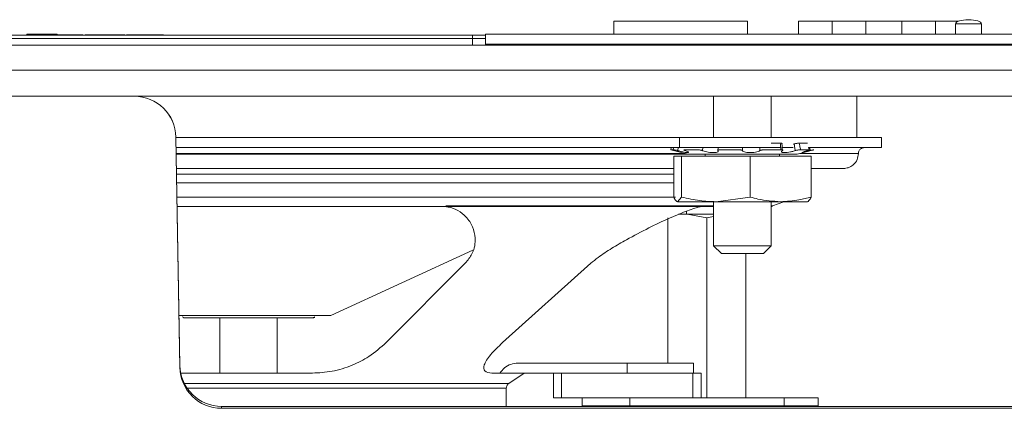
# Model space of a CAD drawing. Units: inches. Extents: x 0.3 to 21.8, y 0.2 to 16.9.
# Drawn here: x 3.4 to 4.6, y 5.7 to 6.1 of the extents above; entities that cross this region are included whole.
import ezdxf

# ---------------------------------------------------------------- set-up
doc = ezdxf.new("R2010")
doc.units = ezdxf.units.IN
doc.header["$MEASUREMENT"] = 0

msp = doc.modelspace()

# ---------------------------------------------------------------- linework, layer by layer
at = {"color": 7, "linetype": 'Continuous', "lineweight": 15}
for p, q in [((4.13392, 6.14034), (4.13392, 6.12471)), ((4.29418, 6.14034), (4.13392, 6.14034)), ((4.29418, 6.14034), (4.29418, 6.12471)), ((4.39574, 6.14034), (4.35568, 6.14034)), ((4.35568, 6.14034), (4.35568, 6.12471)), ((4.39574, 6.14034), (4.39574, 6.12471)), ((4.39593, 6.14034), (4.39574, 6.14034)), ((4.39593, 6.14034), (4.39593, 6.12471)), ((4.43631, 6.14034), (4.39593, 6.14034)), ((4.43631, 6.14034), (4.43631, 6.12471)), ((4.4795, 6.14034), (4.43631, 6.14034)), ((4.4795, 6.14034), (4.4795, 6.12471)), ((4.51969, 6.14034), (4.4795, 6.14034)), ((4.51969, 6.14034), (4.51969, 6.12471)), ((4.51994, 6.14034), (4.51969, 6.14034)), ((4.54744, 6.14034), (4.51994, 6.14034)), ((4.51994, 6.14034), (4.51994, 6.12471)), ((4.54404, 6.13721), (4.54404, 6.12484)), ((4.57504, 6.12471), (4.57504, 6.13721)), ((3.96432, 6.12371), (2.24544, 6.12371)), ((3.96432, 6.11971), (2.24544, 6.11971)), ((3.42974, 6.12496), (3.42974, 6.12371)), ((3.42974, 6.12496), (3.46614, 6.12496)), ((3.46614, 6.12371), (3.46614, 6.12496)), ((3.47283, 6.12421), (3.46614, 6.12421)), ((3.47283, 6.12421), (3.47283, 6.12371)), ((3.48275, 6.12421), (3.47283, 6.12421)), ((3.48275, 6.12421), (3.48275, 6.12371)), ((3.49667, 6.12421), (3.48275, 6.12421)), ((3.49667, 6.12421), (3.49667, 6.12371)), ((3.49948, 6.12421), (3.49948, 6.12371)), ((3.51036, 6.12421), (3.49948, 6.12421)), ((3.51036, 6.12421), (3.51036, 6.12371)), ((3.51373, 6.12421), (3.51036, 6.12421)), ((3.51373, 6.12421), (3.51373, 6.12371)), ((3.53278, 6.12421), (3.51373, 6.12421)), ((3.53278, 6.12421), (3.53278, 6.12371)), ((3.53609, 6.12421), (3.53278, 6.12421)), ((3.53609, 6.12421), (3.53609, 6.12371)), ((3.54724, 6.12421), (3.53609, 6.12421)), ((3.54724, 6.12421), (3.54724, 6.12371)), ((3.54905, 6.12421), (3.54905, 6.12371)), ((3.5664, 6.12421), (3.54905, 6.12421)), ((3.5664, 6.12421), (3.5664, 6.12371)), ((3.57717, 6.12421), (3.5664, 6.12421)), ((3.57717, 6.12421), (3.57717, 6.12371)), ((3.59358, 6.12421), (3.57717, 6.12421)), ((3.59358, 6.12421), (3.59358, 6.12371)), ((3.96432, 6.11971), (3.96432, 6.12371)), ((3.96432, 6.12371), (3.97994, 6.12371)), ((3.97994, 6.11971), (3.96432, 6.11971)), ((3.96432, 6.11971), (3.96432, 6.11171)), ((3.97994, 6.12471), (3.97994, 6.11271)), ((3.97994, 6.12471), (4.00494, 6.12471)), ((4.00494, 6.12471), (6.24544, 6.12471)), ((4.54404, 6.12484), (4.54404, 6.12471)), ((4.54404, 6.12484), (4.54654, 6.12484)), ((4.54654, 6.12484), (4.54654, 6.12471)), ((2.24544, 6.11171), (6.24544, 6.11171)), ((3.97994, 6.11271), (6.24544, 6.11271)), ((3.97994, 6.11171), (3.97994, 6.11271)), ((6.24544, 6.11171), (3.97994, 6.11171)), ((6.24544, 6.08171), (2.24544, 6.08171)), ((6.24544, 6.05046), (2.24544, 6.05046)), ((4.25369, 6.05046), (4.25369, 6.00071)), ((4.32269, 6.00071), (4.32269, 6.05046)), ((4.42557, 6.00071), (4.42557, 6.05046)), ((3.61333, 5.72504), (3.6085, 6.00134)), ((3.60855, 6.00134), (3.6085, 6.00134)), ((3.61333, 5.72739), (3.60855, 6.00134)), ((3.60856, 6.00071), (4.21292, 6.00071)), ((4.21292, 5.98871), (4.21292, 6.00071)), ((4.21292, 6.00071), (4.45494, 6.00071)), ((4.33359, 5.99414), (4.32269, 5.99414)), ((4.34894, 5.99283), (4.35022, 5.99316)), ((4.36634, 5.99414), (4.35619, 5.99414)), ((4.45494, 6.00071), (4.45494, 5.98871)), ((3.60877, 5.98871), (4.21292, 5.98871)), ((3.60891, 5.98071), (4.2435, 5.98071)), ((4.20291, 5.98871), (4.20226, 5.98625)), ((4.20226, 5.98625), (4.20236, 5.98623)), ((4.20502, 5.98625), (4.20226, 5.98625)), ((4.20236, 5.98623), (4.22252, 5.98082)), ((4.20577, 5.92947), (4.20577, 5.97852)), ((4.21522, 5.97852), (4.20577, 5.97852)), ((4.21292, 5.98871), (4.33479, 5.98871)), ((4.21522, 5.92947), (4.21522, 5.97852)), ((4.29763, 5.97852), (4.21522, 5.97852)), ((4.23362, 5.98625), (4.21906, 5.98625)), ((4.35386, 5.98082), (4.22252, 5.98082)), ((4.2435, 5.98082), (4.2435, 5.97852)), ((4.25886, 5.98509), (4.25899, 5.98871)), ((4.28306, 5.98625), (4.26226, 5.98625)), ((4.29763, 5.92947), (4.29763, 5.97852)), ((4.37061, 5.97852), (4.29763, 5.97852)), ((4.33446, 5.98625), (4.31537, 5.98625)), ((4.33289, 5.97852), (4.33289, 5.98082)), ((4.33668, 5.98871), (4.34896, 5.98871)), ((4.35386, 5.98082), (4.37402, 5.98623)), ((4.36819, 5.98625), (4.3581, 5.98625)), ((4.36819, 5.98625), (4.3675, 5.98918)), ((4.3677, 5.98871), (4.45494, 5.98871)), ((4.37061, 5.92947), (4.37061, 5.97852)), ((4.37061, 5.96349), (4.37194, 5.96371)), ((4.21522, 5.92947), (4.21049, 5.92383)), ((4.25642, 5.92383), (4.21049, 5.92383)), ((4.25369, 5.92383), (4.25369, 5.87101)), ((4.29763, 5.92947), (4.25642, 5.92383)), ((4.33412, 5.92383), (4.25642, 5.92383)), ((4.32269, 5.87101), (4.32269, 5.92383)), ((4.32446, 5.91898), (4.33779, 5.92383)), ((4.33412, 5.92383), (4.36629, 5.92383)), ((3.92744, 5.9182), (4.24159, 5.9182)), ((4.2114, 5.90871), (4.222, 5.90871)), ((4.22114, 5.9124), (4.22114, 5.90871)), ((4.24544, 5.90453), (4.222, 5.90871)), ((4.222, 5.90871), (4.25369, 5.90871)), ((4.19857, 5.7302), (4.19857, 5.90453)), ((4.25369, 5.90611), (4.24544, 5.90453)), ((4.24544, 5.68868), (4.24544, 5.90453)), ((3.79454, 5.78718), (3.96457, 5.86578)), ((4.25369, 5.87101), (4.26299, 5.86171)), ((4.25369, 5.87101), (4.32269, 5.87101)), ((4.26299, 5.86171), (4.31339, 5.86171)), ((4.29232, 5.68868), (4.29232, 5.86171)), ((4.31339, 5.86171), (4.32269, 5.87101)), ((3.95573, 5.84992), (3.86062, 5.75482)), ((4.00046, 5.75482), (4.10624, 5.84992)), ((3.79454, 5.78718), (3.61229, 5.78718)), ((3.616, 5.78557), (3.61911, 5.78433)), ((3.64403, 5.78433), (3.61772, 5.78433)), ((3.72062, 5.78433), (3.64403, 5.78433)), ((3.66119, 5.78433), (3.66119, 5.7182)), ((3.77228, 5.78433), (3.72062, 5.78433)), ((3.73019, 5.7182), (3.73019, 5.78433)), ((3.7753, 5.78581), (3.77228, 5.78433)), ((3.77382, 5.78433), (3.77228, 5.78433)), ((3.77382, 5.78433), (3.77539, 5.78506)), ((4.01897, 5.7302), (4.14994, 5.7302)), ((4.14994, 5.7182), (4.14994, 5.7302)), ((4.14994, 5.7302), (4.22944, 5.7302)), ((4.22944, 5.7182), (4.22944, 5.7302)), ((3.61333, 5.72504), (3.61333, 5.72739)), ((3.77223, 5.7182), (3.61435, 5.7182)), ((4.01908, 5.7182), (3.98743, 5.7182)), ((4.00803, 5.7058), (4.02642, 5.7182)), ((4.06136, 5.7182), (4.01908, 5.7182)), ((4.06136, 5.7182), (4.06136, 5.68868)), ((4.06136, 5.7182), (4.0712, 5.7182)), ((4.0712, 5.68868), (4.0712, 5.7182)), ((4.22868, 5.7182), (4.0712, 5.7182)), ((4.22868, 5.68868), (4.22868, 5.7182)), ((4.23852, 5.7182), (4.22868, 5.7182)), ((4.23852, 5.68868), (4.23852, 5.7182)), ((4.00494, 5.67833), (4.00494, 5.69999)), ((4.0712, 5.68868), (4.06136, 5.68868)), ((4.22868, 5.68868), (4.0712, 5.68868)), ((4.09581, 5.68868), (4.09581, 5.67883)), ((4.15309, 5.67883), (4.15309, 5.68868)), ((4.23852, 5.68868), (4.22868, 5.68868)), ((4.33848, 5.68868), (4.23852, 5.68868)), ((4.33848, 5.68868), (4.33848, 5.67883)), ((4.37927, 5.68868), (4.33848, 5.68868)), ((4.37927, 5.67883), (4.37927, 5.68868)), ((3.66333, 5.67833), (3.66333, 5.67598)), ((4.81506, 5.67833), (3.66333, 5.67833)), ((4.81506, 5.67598), (3.66333, 5.67598)), ((4.15309, 5.67883), (4.09581, 5.67883)), ((4.33848, 5.67883), (4.15309, 5.67883)), ((4.19857, 5.67833), (4.19857, 5.67883)), ((4.24544, 5.67833), (4.24544, 5.67883)), ((4.29232, 5.67833), (4.29232, 5.67883)), ((4.37927, 5.67883), (4.33848, 5.67883))]:
    msp.add_line(p, q, dxfattribs=at)
at = {"color": 8, "linetype": 'Continuous', "lineweight": 15}
for p, q in [((4.54404, 6.13721), (4.57504, 6.13721)), ((4.21852, 5.98171), (3.60889, 5.98171)), ((4.20502, 5.98625), (4.20568, 5.98871)), ((4.21127, 5.98871), (4.21061, 5.98509)), ((4.2408, 5.98871), (4.24031, 5.98509)), ((4.28842, 5.98871), (4.2883, 5.98509)), ((4.30922, 5.98509), (4.30894, 5.98871)), ((4.42744, 5.98171), (4.35719, 5.98171)), ((4.36968, 5.98509), (4.36902, 5.98871)), ((3.60932, 5.95671), (4.20577, 5.95671)), ((4.20577, 5.94632), (3.60951, 5.94632)), ((3.6098, 5.9294), (4.20783, 5.9294)), ((3.93244, 5.91898), (4.25369, 5.91898)), ((4.32269, 5.91898), (4.32446, 5.91898)), ((4.00803, 5.7058), (3.61867, 5.7058)), ((4.00494, 5.69999), (3.62211, 5.69999))]:
    msp.add_line(p, q, dxfattribs=at)
at = {"color": 7, "linetype": 'Continuous', "lineweight": 15}
for centre in [(3.66329, 5.7283), (3.66329, 5.72595)]:
    msp.add_arc(centre, 0.04997, 181.04022, 270.03834, dxfattribs=at)
for centre, major_axis, ratio, start_param, end_param in [((4.55954, 6.13721), (-0.0155, 0), 0.3225806, 4.712389, 6.2831853), ((4.55954, 6.13721), (0.0155, 0), 0.3225806, 0, 1.5707963), ((3.55851, 6.00046), (0.03551, -0.0352), 0.9999521, 0.7984818, 2.3518488), ((3.55855, 6.00046), (0.03551, -0.0352), 0.9999521, 0.7984818, 2.3518488)]:
    msp.add_ellipse(centre, major_axis=major_axis, ratio=ratio, start_param=start_param, end_param=end_param, dxfattribs=at)
for points, knots in [([(4.33359, 5.99414), (4.33404, 5.99413), (4.33493, 5.9941), (4.33573, 5.99389), (4.33605, 5.99358), (4.33578, 5.9933), (4.33564, 5.99316)], [0, 0, 0, 0, 0.24858702, 0.49717479, 0.74569379, 1, 1, 1, 1]), ([(4.33446, 5.98625), (4.33427, 5.98781), (4.33395, 5.99044), (4.3337, 5.99307), (4.33359, 5.99414)], [0, 0, 0, 0, 0.59001058, 1, 1, 1, 1]), ([(4.33564, 5.99316), (4.33572, 5.99198), (4.3359, 5.98929), (4.33613, 5.9866), (4.33625, 5.98509)], [0, 0, 0, 0, 0.4392758, 1, 1, 1, 1]), ([(4.35022, 5.99316), (4.35075, 5.9933), (4.35179, 5.99357), (4.35347, 5.99388), (4.35504, 5.9941), (4.35581, 5.99413), (4.35619, 5.99414)], [0, 0, 0, 0, 0.2476245, 0.4952318, 0.7432655, 1, 1, 1, 1]), ([(4.35156, 5.98509), (4.35131, 5.9866), (4.35088, 5.98929), (4.35042, 5.99198), (4.35022, 5.99316)], [0, 0, 0, 0, 0.56072424, 1, 1, 1, 1]), ([(4.35619, 5.99414), (4.35646, 5.99307), (4.35712, 5.99044), (4.35774, 5.98781), (4.3581, 5.98625)], [0, 0, 0, 0, 0.40998942, 1, 1, 1, 1]), ([(4.21061, 5.98509), (4.21007, 5.98524), (4.20898, 5.98552), (4.20739, 5.98588), (4.20608, 5.98613), (4.20533, 5.98624), (4.20509, 5.98625), (4.20502, 5.98625)], [0, 0, 0, 0, 0.22529345, 0.45058345, 0.67596137, 0.90143296, 1, 1, 1, 1]), ([(4.2197, 5.98509), (4.22024, 5.98489), (4.22169, 5.98436), (4.22319, 5.98359), (4.22369, 5.98296), (4.22288, 5.9827), (4.22098, 5.98282), (4.21823, 5.98327), (4.21487, 5.984), (4.21222, 5.98466), (4.21082, 5.98504), (4.21061, 5.98509)], [0, 0, 0, 0, 0.0818159, 0.2172018, 0.3499651, 0.4773557, 0.6002686, 0.722271, 0.8472179, 0.9771656, 1, 1, 1, 1]), ([(4.21906, 5.98625), (4.21876, 5.98624), (4.21818, 5.98621), (4.21797, 5.986), (4.21828, 5.98569), (4.21896, 5.98536), (4.21953, 5.98516), (4.2197, 5.98509)], [0, 0, 0, 0, 0.2254646, 0.4509279, 0.6764138, 0.9018481, 1, 1, 1, 1]), ([(4.24031, 5.98509), (4.2399, 5.98524), (4.23906, 5.98552), (4.23743, 5.98588), (4.23576, 5.98613), (4.23446, 5.98624), (4.23381, 5.98625), (4.23362, 5.98625)], [0, 0, 0, 0, 0.2252934, 0.4505835, 0.6759614, 0.901433, 1, 1, 1, 1]), ([(4.25886, 5.98509), (4.25899, 5.98489), (4.25932, 5.98436), (4.25877, 5.98359), (4.25694, 5.98296), (4.25414, 5.9827), (4.25077, 5.98282), (4.24718, 5.98327), (4.24369, 5.984), (4.24147, 5.98466), (4.24046, 5.98504), (4.24031, 5.98509)], [0, 0, 0, 0, 0.0817005, 0.2170884, 0.3498556, 0.4772508, 0.6001662, 0.7221675, 0.8471106, 0.977054, 1, 1, 1, 1]), ([(4.26226, 5.98625), (4.26174, 5.98624), (4.2607, 5.98621), (4.25953, 5.986), (4.25882, 5.98569), (4.25867, 5.98536), (4.25882, 5.98516), (4.25886, 5.98509)], [0, 0, 0, 0, 0.2254646, 0.4509279, 0.6764138, 0.9018481, 1, 1, 1, 1]), ([(4.2883, 5.98509), (4.28818, 5.98524), (4.28792, 5.98552), (4.28687, 5.98588), (4.28546, 5.98613), (4.28411, 5.98624), (4.2833, 5.98625), (4.28306, 5.98625)], [0, 0, 0, 0, 0.2252934, 0.4505835, 0.6759614, 0.901433, 1, 1, 1, 1]), ([(4.30922, 5.98509), (4.30888, 5.98489), (4.30798, 5.98436), (4.30558, 5.98359), (4.30213, 5.98296), (4.29839, 5.9827), (4.29485, 5.98282), (4.2918, 5.98327), (4.2895, 5.984), (4.28856, 5.98466), (4.28834, 5.98504), (4.2883, 5.98509)], [0, 0, 0, 0, 0.0818063, 0.2171923, 0.3499559, 0.477347, 0.6002601, 0.7222624, 0.8472089, 0.9771563, 1, 1, 1, 1]), ([(4.31537, 5.98625), (4.31482, 5.98624), (4.31372, 5.98621), (4.31204, 5.986), (4.31057, 5.98569), (4.30966, 5.98536), (4.30933, 5.98516), (4.30922, 5.98509)], [0, 0, 0, 0, 0.2254646, 0.45092792, 0.67641385, 0.90184812, 1, 1, 1, 1]), ([(4.33625, 5.98509), (4.33646, 5.98524), (4.33688, 5.98552), (4.3368, 5.98588), (4.3362, 5.98613), (4.33532, 5.98624), (4.33466, 5.98625), (4.33446, 5.98625)], [0, 0, 0, 0, 0.2252934, 0.4505835, 0.6759614, 0.901433, 1, 1, 1, 1]), ([(4.35156, 5.98509), (4.35088, 5.9849), (4.34909, 5.98436), (4.34576, 5.98359), (4.34201, 5.98296), (4.33877, 5.9827), (4.33639, 5.98282), (4.33504, 5.98327), (4.33482, 5.984), (4.33551, 5.98466), (4.33615, 5.98504), (4.33625, 5.98509)], [0, 0, 0, 0, 0.0814194, 0.2168121, 0.3495887, 0.4769951, 0.5999164, 0.7219152, 0.8468491, 0.9767818, 1, 1, 1, 1]), ([(4.3581, 5.98625), (4.35773, 5.98624), (4.35699, 5.98621), (4.35544, 5.986), (4.35378, 5.98569), (4.35245, 5.98536), (4.35176, 5.98516), (4.35156, 5.98509)], [0, 0, 0, 0, 0.2254646, 0.4509279, 0.6764138, 0.9018481, 1, 1, 1, 1]), ([(4.36968, 5.98509), (4.36893, 5.98489), (4.36693, 5.98436), (4.36394, 5.98359), (4.36131, 5.98296), (4.35981, 5.9827), (4.35952, 5.98282), (4.36039, 5.98327), (4.36233, 5.984), (4.36439, 5.98466), (4.36565, 5.98504), (4.36584, 5.98509)], [0, 0, 0, 0, 0.08177648, 0.21716307, 0.34992765, 0.47731986, 0.60023362, 0.72223565, 0.84718119, 0.97712746, 1, 1, 1, 1]), ([(4.36584, 5.98509), (4.36631, 5.98524), (4.36724, 5.98552), (4.36817, 5.98588), (4.36861, 5.98613), (4.36853, 5.98624), (4.36827, 5.98625), (4.36819, 5.98625)], [0, 0, 0, 0, 0.2252934, 0.4505835, 0.6759614, 0.901433, 1, 1, 1, 1]), ([(4.37402, 5.98623), (4.37399, 5.98622), (4.37389, 5.98619), (4.37314, 5.986), (4.37193, 5.98569), (4.37069, 5.98536), (4.36992, 5.98516), (4.36968, 5.98509)], [0, 0, 0, 0, 0.1491961, 0.3968608, 0.6445503, 0.8921831, 1, 1, 1, 1]), ([(4.42744, 5.98171), (4.42712, 5.97916), (4.42646, 5.97386), (4.42159, 5.96782), (4.41554, 5.9643), (4.41142, 5.96391), (4.40944, 5.96371)], [0, 0, 0, 0, 0.2702613, 0.5624294, 0.7897364, 1, 1, 1, 1]), ([(4.42744, 5.98171), (4.42756, 5.98271), (4.42782, 5.98477), (4.42971, 5.98712), (4.43207, 5.98849), (4.43367, 5.98864), (4.43444, 5.98871)], [0, 0, 0, 0, 0.2702613, 0.5624294, 0.7897364, 1, 1, 1, 1]), ([(4.20577, 5.96371), (4.20138, 5.96371), (4.17849, 5.96371), (4.12944, 5.96371), (4.05784, 5.96371), (3.97694, 5.96371), (3.88845, 5.96371), (3.79355, 5.96371), (3.69971, 5.96371), (3.63759, 5.96371), (3.6092, 5.96371)], [0, 0, 0, 0, 0.0306819, 0.159993, 0.2947131, 0.4342983, 0.5780357, 0.7250527, 0.8743404, 1, 1, 1, 1]), ([(4.40944, 5.96371), (4.40909, 5.96371), (4.40839, 5.96371), (4.40257, 5.96371), (4.39231, 5.96371), (4.38152, 5.96371), (4.37271, 5.96371), (4.37061, 5.96371)], [0, 0, 0, 0, 0.2165779, 0.4331365, 0.6781737, 0.9232511, 1, 1, 1, 1]), ([(4.21049, 5.92383), (4.20976, 5.92408), (4.20817, 5.9246), (4.20661, 5.92777), (4.20577, 5.92947)], [0, 0, 0, 0, 0.4617477, 1, 1, 1, 1]), ([(4.25642, 5.92383), (4.25001, 5.92408), (4.23613, 5.9246), (4.22253, 5.92777), (4.21522, 5.92947)], [0, 0, 0, 0, 0.4617477, 1, 1, 1, 1]), ([(4.33412, 5.92383), (4.32496, 5.92446), (4.31267, 5.92529), (4.30069, 5.92862), (4.29763, 5.92947)], [0, 0, 0, 0, 0.7450125, 1, 1, 1, 1]), ([(4.32294, 5.9182), (4.32321, 5.91837), (4.32369, 5.91868), (4.32422, 5.91889), (4.32446, 5.91898)], [0, 0, 0, 0, 0.56, 1, 1, 1, 1]), ([(4.37061, 5.92947), (4.36578, 5.92816), (4.35377, 5.92492), (4.34148, 5.92424), (4.33412, 5.92383)], [0, 0, 0, 0, 0.4016721, 1, 1, 1, 1]), ([(4.36589, 5.92383), (4.36662, 5.92408), (4.36821, 5.9246), (4.36977, 5.92777), (4.37061, 5.92947)], [0, 0, 0, 0, 0.4617477, 1, 1, 1, 1]), ([(3.61, 5.9182), (3.61136, 5.9182), (3.63097, 5.9182), (3.65967, 5.9182), (3.70496, 5.9182), (3.7499, 5.9182), (3.79411, 5.9182), (3.83716, 5.9182), (3.87072, 5.9182), (3.9034, 5.9182), (3.91942, 5.9182), (3.92744, 5.9182)], [0, 0, 0, 0, 0.0123514, 0.178095, 0.260923, 0.4266666, 0.5924102, 0.6752383, 0.8371669, 0.9185282, 1, 1, 1, 1]), ([(3.95573, 5.84992), (3.9587, 5.85375), (3.967, 5.86443), (3.96821, 5.87919), (3.96523, 5.89394), (3.95802, 5.90512), (3.94801, 5.91313), (3.93789, 5.91752), (3.93005, 5.91803), (3.92744, 5.9182)], [0, 0, 0, 0, 0.1230182, 0.3432635, 0.5219285, 0.7004051, 0.8332214, 0.9444642, 1, 1, 1, 1]), ([(4.24159, 5.9182), (4.23885, 5.91781), (4.23175, 5.91677), (4.20898, 5.9081), (4.18028, 5.89491), (4.15192, 5.87998), (4.13148, 5.86808), (4.11659, 5.85847), (4.10912, 5.8523), (4.10624, 5.84992)], [0, 0, 0, 0, 0.0863778, 0.22397199, 0.49518714, 0.67853063, 0.80135655, 0.92356193, 1, 1, 1, 1]), ([(4.24159, 5.9182), (4.24367, 5.9182), (4.24788, 5.9182), (4.25174, 5.9182), (4.25369, 5.9182)], [0, 0, 0, 0, 0.4947059, 1, 1, 1, 1]), ([(3.77223, 5.7182), (3.78007, 5.71861), (3.7958, 5.71942), (3.81985, 5.72682), (3.84308, 5.73901), (3.85422, 5.74905), (3.86062, 5.75482)], [0, 0, 0, 0, 0.2397747, 0.4811437, 0.7021447, 1, 1, 1, 1]), ([(4.00046, 5.75482), (3.99526, 5.74989), (3.98483, 5.73999), (3.97723, 5.72762), (3.97798, 5.71954), (3.98417, 5.71867), (3.98743, 5.7182)], [0, 0, 0, 0, 0.2553757, 0.5129581, 0.7439741, 1, 1, 1, 1]), ([(3.99723, 5.7182), (3.99897, 5.72046), (4.00245, 5.72497), (4.01024, 5.72931), (4.01602, 5.7299), (4.01897, 5.7302)], [0, 0, 0, 0, 0.3289211, 0.6576676, 1, 1, 1, 1]), ([(4.00803, 5.7058), (4.00753, 5.7054), (4.00653, 5.7046), (4.00527, 5.70264), (4.00507, 5.70099), (4.00494, 5.69999)], [0, 0, 0, 0, 0.2769851, 0.5623221, 1, 1, 1, 1])]:
    msp.add_open_spline(points, degree=3, knots=knots, dxfattribs=at)

doc.saveas('drawing.dxf')
